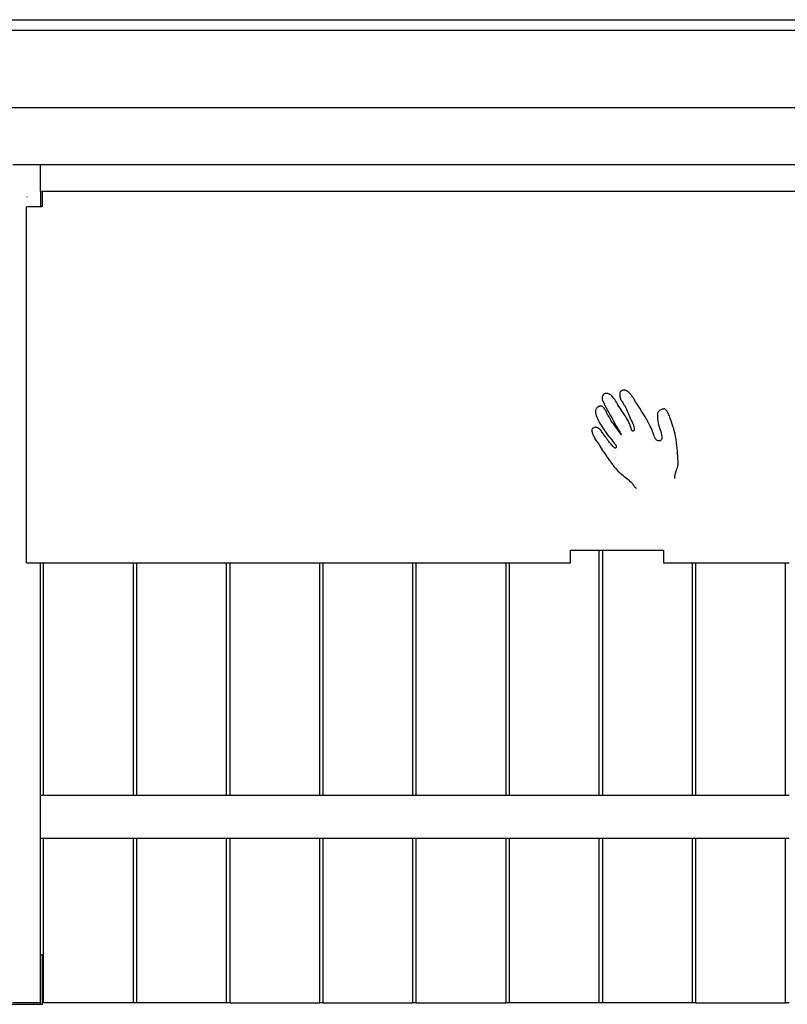
# Model space of a CAD drawing. Units: millimetres. Extents: x 628 to 16460, y 675 to 8093.
# Drawn here: x 5681 to 6921, y 3359 to 4950 of the extents above; entities that cross this region are included whole.
import ezdxf

# ---------------------------------------------------------------- set-up
doc = ezdxf.new("R2010")
doc.units = ezdxf.units.MM

# ---------------------------------------------------------------- blocks, each defined once
blk = doc.blocks.new('BVH')
for p, q in [((-5413, 805.9), (-384, 805.9)), ((-5413, 789.1), (-384, 789.1)), ((-407, 663.2), (-2898.5, 663.2)), ((-2830, 571.2), (-2875, 571.2)), ((-2830, 528.2), (-2830, 571.2)), ((-567, 571.2), (-2830, 571.2)), ((-2830, 528.2), (-2830, 503.2)), ((-2830, 528.2), (-2827.5, 528.2)), ((-2827.5, 528.2), (-2827.5, 503.2)), ((-569.5, 528.2), (-2827.5, 528.2)), ((-2852.4, 519.5), (-2852.5, 518.2)), ((-2830, 503.2), (-2852.5, 503.2)), ((-2852.5, -71.8), (-2852.5, 503.2)), ((-2827.5, 503.2), (-2830, 503.2)), ((-1888.1, 207.1), (-1889.2, 206.8)), ((-1887.2, 207.3), (-1888.1, 207.1)), ((-1886.3, 207.4), (-1887.2, 207.3)), ((-1886, 207.3), (-1886.3, 207.4)), ((-1885.4, 207.2), (-1886, 207.3)), ((-1884.5, 206.9), (-1885.4, 207.2)), ((-1883.5, 206.4), (-1884.5, 206.9)), ((-1922.4, 194.8), (-1922.5, 193.9)), ((-1922.5, 193.9), (-1922.5, 193.1)), ((-1922.5, 193.1), (-1922.4, 192.2)), ((-1922.3, 195.7), (-1922.4, 194.8)), ((-1922.4, 192.2), (-1922.1, 191.3)), ((-1922.1, 196.5), (-1922.3, 195.7)), ((-1921.8, 197.3), (-1922.1, 196.5)), ((-1922.1, 191.3), (-1921.8, 190.3)), ((-1921.5, 198.1), (-1921.8, 197.3)), ((-1921.2, 198.8), (-1921.5, 198.1)), ((-1920.8, 199.4), (-1921.2, 198.8)), ((-1920.3, 200), (-1920.8, 199.4)), ((-1919.8, 200.5), (-1920.3, 200)), ((-1919.3, 200.9), (-1919.8, 200.5)), ((-1918.7, 201.3), (-1919.3, 200.9)), ((-1918.1, 201.6), (-1918.7, 201.3)), ((-1917.5, 201.7), (-1918.1, 201.6)), ((-1916.9, 201.8), (-1917.5, 201.7)), ((-1915.6, 201.8), (-1916.9, 201.8)), ((-1914.4, 201.7), (-1915.6, 201.8)), ((-1913.2, 201.5), (-1914.4, 201.7)), ((-1912.1, 201.2), (-1913.2, 201.5)), ((-1911.1, 200.7), (-1912.1, 201.2)), ((-1910, 200.2), (-1911.1, 200.7)), ((-1909, 199.5), (-1910, 200.2)), ((-1908, 198.7), (-1909, 199.5)), ((-1907, 197.7), (-1908, 198.7)), ((-1905, 195.6), (-1907, 197.7)), ((-1903.3, 193.6), (-1905, 195.6)), ((-1901.9, 191.7), (-1903.3, 193.6)), ((-1900.6, 189.8), (-1901.9, 191.7)), ((-1893.8, 203.3), (-1894, 202.4)), ((-1894, 202.4), (-1894, 201.4)), ((-1894, 201.4), (-1894, 200.3)), ((-1894, 200.3), (-1893.9, 199.1)), ((-1893.9, 199.1), (-1893.9, 197.7)), ((-1893.9, 197.7), (-1893.9, 197.2)), ((-1893.9, 197.2), (-1893.8, 196.6)), ((-1893.4, 204.1), (-1893.8, 203.3)), ((-1893.8, 196.6), (-1893.7, 195.9)), ((-1893.7, 195.9), (-1893.5, 195.1)), ((-1893.5, 195.1), (-1893.3, 194.3)), ((-1892.8, 204.8), (-1893.4, 204.1)), ((-1893.3, 194.3), (-1893, 193.4)), ((-1893, 193.4), (-1892.6, 192.4)), ((-1891.8, 205.5), (-1892.8, 204.8)), ((-1892.6, 192.4), (-1892.1, 191.4)), ((-1892.1, 191.4), (-1891.5, 190.4)), ((-1890.5, 206.2), (-1891.8, 205.5)), ((-1889.2, 206.8), (-1890.5, 206.2)), ((-1882.4, 205.8), (-1883.5, 206.4)), ((-1881.3, 204.9), (-1882.4, 205.8)), ((-1879.8, 203.7), (-1881.3, 204.9)), ((-1878.5, 202.5), (-1879.8, 203.7)), ((-1877.3, 201.3), (-1878.5, 202.5)), ((-1876.2, 200.1), (-1877.3, 201.3)), ((-1875.2, 198.9), (-1876.2, 200.1)), ((-1874.3, 197.7), (-1875.2, 198.9)), ((-1873.5, 196.5), (-1874.3, 197.7)), ((-1872.7, 195.2), (-1873.5, 196.5)), ((-1871.9, 194), (-1872.7, 195.2)), ((-1868.3, 188.4), (-1871.9, 194)), ((-1932.8, 175.2), (-1933, 174.4)), ((-1932.5, 176), (-1932.8, 175.2)), ((-1932.1, 176.8), (-1932.5, 176)), ((-1931.6, 177.6), (-1932.1, 176.8)), ((-1931, 178.4), (-1931.6, 177.6)), ((-1930.3, 179.2), (-1931, 178.4)), ((-1929.5, 179.8), (-1930.3, 179.2)), ((-1928.6, 180.4), (-1929.5, 179.8)), ((-1927.7, 180.9), (-1928.6, 180.4)), ((-1926.8, 181.2), (-1927.7, 180.9)), ((-1925.9, 181.4), (-1926.8, 181.2)), ((-1925.1, 181.5), (-1925.9, 181.4)), ((-1924.2, 181.3), (-1925.1, 181.5)), ((-1923.6, 181.1), (-1924.2, 181.3)), ((-1923, 181), (-1923.6, 181.1)), ((-1922.6, 180.8), (-1923, 181)), ((-1922.3, 180.7), (-1922.6, 180.8)), ((-1922, 180.5), (-1922.3, 180.7)), ((-1921.6, 180.3), (-1922, 180.5)), ((-1921.8, 190.3), (-1919.9, 186.3)), ((-1921.3, 180), (-1921.6, 180.3)), ((-1920.8, 179.5), (-1921.3, 180)), ((-1920.2, 178.9), (-1920.8, 179.5)), ((-1919.1, 177.7), (-1920.2, 178.9)), ((-1919.9, 186.3), (-1918, 182.4)), ((-1918.2, 176.5), (-1919.1, 177.7)), ((-1917.4, 175.2), (-1918.2, 176.5)), ((-1918, 182.4), (-1915.9, 178.5)), ((-1916.7, 173.9), (-1917.4, 175.2)), ((-1915.9, 178.5), (-1913.8, 174.7)), ((-1899.4, 187.8), (-1900.6, 189.8)), ((-1898.2, 185.7), (-1899.4, 187.8)), ((-1896.9, 183.4), (-1898.2, 185.7)), ((-1895.3, 180.9), (-1896.9, 183.4)), ((-1893.5, 178), (-1895.3, 180.9)), ((-1891.7, 175.3), (-1893.5, 178)), ((-1890, 172.7), (-1891.7, 175.3)), ((-1891.5, 190.4), (-1890.7, 189.1)), ((-1890.7, 189.1), (-1889.9, 188)), ((-1889.9, 188), (-1889.2, 186.8)), ((-1889.2, 186.8), (-1888.5, 185.8)), ((-1888.5, 185.8), (-1887.8, 184.7)), ((-1887.8, 184.7), (-1887.1, 183.5)), ((-1887.1, 183.5), (-1886.4, 182.4)), ((-1886.4, 182.4), (-1885.7, 181.1)), ((-1885.7, 181.1), (-1884.9, 179.7)), ((-1884.9, 179.7), (-1883.5, 177.2)), ((-1883.5, 177.2), (-1882.3, 174.7)), ((-1864.9, 183), (-1868.3, 188.4)), ((-1861.7, 178), (-1864.9, 183)), ((-1858.7, 173.1), (-1861.7, 178)), ((-1827.5, 175.4), (-1828.6, 174.9)), ((-1826.5, 175.8), (-1827.5, 175.4)), ((-1825.3, 176.1), (-1826.5, 175.8)), ((-1824.2, 176.4), (-1825.3, 176.1)), ((-1823.3, 176.5), (-1824.2, 176.4)), ((-1822.5, 176.6), (-1823.3, 176.5)), ((-1821.8, 176.6), (-1822.5, 176.6)), ((-1821.1, 176.5), (-1821.8, 176.6)), ((-1820.5, 176.2), (-1821.1, 176.5)), ((-1819.9, 175.8), (-1820.5, 176.2)), ((-1819.3, 175.2), (-1819.9, 175.8)), ((-1818.7, 174.5), (-1819.3, 175.2)), ((-1933, 174.4), (-1933.2, 173.4)), ((-1933.2, 173.4), (-1933.2, 172.4)), ((-1933.2, 172.4), (-1933.1, 171.3)), ((-1933.1, 171.3), (-1932.9, 170.1)), ((-1932.9, 170.1), (-1932.6, 168.7)), ((-1932.6, 168.7), (-1931.8, 166)), ((-1931.8, 166), (-1930.9, 163.5)), ((-1930.9, 163.5), (-1930, 161.1)), ((-1930, 161.1), (-1928.9, 158.8)), ((-1916.1, 172.6), (-1916.7, 173.9)), ((-1915.4, 171.3), (-1916.1, 172.6)), ((-1914.8, 170), (-1915.4, 171.3)), ((-1914.1, 168.7), (-1914.8, 170)), ((-1913.4, 167.4), (-1914.1, 168.7)), ((-1913.8, 174.7), (-1911.6, 170.8)), ((-1912.6, 166), (-1913.4, 167.4)), ((-1911.8, 164.7), (-1912.6, 166)), ((-1911, 163.4), (-1911.8, 164.7)), ((-1911.6, 170.8), (-1909.3, 166.7)), ((-1910.3, 162.3), (-1911, 163.4)), ((-1909.7, 161.1), (-1910.3, 162.3)), ((-1909, 160), (-1909.7, 161.1)), ((-1909.3, 166.7), (-1907, 162.5)), ((-1908.5, 158.9), (-1909, 160)), ((-1907, 162.5), (-1904.6, 158.1)), ((-1888.3, 170.3), (-1890, 172.7)), ((-1886.7, 167.9), (-1888.3, 170.3)), ((-1885.2, 165.5), (-1886.7, 167.9)), ((-1883.7, 163.2), (-1885.2, 165.5)), ((-1882.3, 160.8), (-1883.7, 163.2)), ((-1882.3, 174.7), (-1881.2, 172.2)), ((-1880.9, 158.4), (-1882.3, 160.8)), ((-1881.2, 172.2), (-1880.2, 169.8)), ((-1880.2, 169.8), (-1879.2, 167.3)), ((-1879.2, 167.3), (-1878.2, 164.7)), ((-1878.2, 164.7), (-1877.1, 162)), ((-1877.1, 162), (-1875.9, 159.2)), ((-1875.9, 159.2), (-1874.6, 156.3)), ((-1855.8, 168.4), (-1858.7, 173.1)), ((-1853, 163.7), (-1855.8, 168.4)), ((-1850.2, 158.9), (-1853, 163.7)), ((-1833, 167.8), (-1833.1, 166.2)), ((-1833.1, 166.2), (-1833.1, 164.5)), ((-1833.1, 164.5), (-1833, 162.7)), ((-1832.8, 169.3), (-1833, 167.8)), ((-1833, 162.7), (-1832.8, 160.7)), ((-1832.4, 170.7), (-1832.8, 169.3)), ((-1832.8, 160.7), (-1832.6, 158.7)), ((-1831.9, 171.8), (-1832.4, 170.7)), ((-1831.2, 172.8), (-1831.9, 171.8)), ((-1830.4, 173.6), (-1831.2, 172.8)), ((-1829.6, 174.3), (-1830.4, 173.6)), ((-1828.6, 174.9), (-1829.6, 174.3)), ((-1818, 173.5), (-1818.7, 174.5)), ((-1816.8, 171.5), (-1818, 173.5)), ((-1815.7, 169.5), (-1816.8, 171.5)), ((-1814.7, 167.4), (-1815.7, 169.5)), ((-1813.8, 165.4), (-1814.7, 167.4)), ((-1812.9, 163.4), (-1813.8, 165.4)), ((-1812.2, 161.4), (-1812.9, 163.4)), ((-1811.4, 159.4), (-1812.2, 161.4)), ((-1810.8, 157.4), (-1811.4, 159.4)), ((-1938.8, 143.5), (-1939, 142.7)), ((-1938.6, 144), (-1938.8, 143.5)), ((-1937.8, 144.9), (-1938.6, 144)), ((-1936.9, 145.7), (-1937.8, 144.9)), ((-1935.9, 146.3), (-1936.9, 145.7)), ((-1934.9, 146.7), (-1935.9, 146.3)), ((-1933.8, 146.9), (-1934.9, 146.7)), ((-1932.6, 146.9), (-1933.8, 146.9)), ((-1931.2, 146.6), (-1932.6, 146.9)), ((-1929.7, 146.1), (-1931.2, 146.6)), ((-1928.1, 145.2), (-1929.7, 146.1)), ((-1928.9, 158.8), (-1927.8, 156.5)), ((-1926.6, 144.2), (-1928.1, 145.2)), ((-1927.8, 156.5), (-1926.5, 154.2)), ((-1925.3, 143.1), (-1926.6, 144.2)), ((-1926.5, 154.2), (-1925.1, 151.8)), ((-1925.1, 151.8), (-1923.5, 149.2)), ((-1923.5, 149.2), (-1921.8, 146.5)), ((-1921.8, 146.5), (-1919.7, 143.3)), ((-1919.7, 143.3), (-1917.7, 140.4)), ((-1907.9, 157.7), (-1908.5, 158.9)), ((-1907.4, 156.6), (-1907.9, 157.7)), ((-1907.3, 156.3), (-1907.4, 156.6)), ((-1907.1, 156), (-1907.3, 156.3)), ((-1906.9, 155.7), (-1907.1, 156)), ((-1906.6, 155.5), (-1906.9, 155.7)), ((-1906.4, 155.2), (-1906.6, 155.5)), ((-1906.1, 155), (-1906.4, 155.2)), ((-1905.9, 154.8), (-1906.1, 155)), ((-1905.6, 154.5), (-1905.9, 154.8)), ((-1905.4, 154.2), (-1905.6, 154.5)), ((-1903.6, 151.9), (-1905.4, 154.2)), ((-1904.6, 158.1), (-1902.1, 153.4)), ((-1901.8, 149.6), (-1903.6, 151.9)), ((-1902.1, 153.4), (-1901.4, 152.1)), ((-1900.2, 147.3), (-1901.8, 149.6)), ((-1901.4, 152.1), (-1900.9, 151.2)), ((-1900.9, 151.2), (-1900.5, 150.5)), ((-1900.5, 150.5), (-1900.1, 150)), ((-1898.6, 145.1), (-1900.2, 147.3)), ((-1900.1, 150), (-1899.8, 149.6)), ((-1899.8, 149.6), (-1899.5, 149.2)), ((-1899.5, 149.2), (-1899.2, 148.8)), ((-1899.2, 148.8), (-1898.9, 148.2)), ((-1898.9, 148.2), (-1898.4, 147.4)), ((-1897.1, 143), (-1898.6, 145.1)), ((-1898.4, 147.4), (-1897.8, 146.4)), ((-1897.8, 146.4), (-1897.2, 145.5)), ((-1897.2, 145.5), (-1896.6, 144.7)), ((-1896.6, 144.7), (-1895.9, 143.9)), ((-1895.9, 143.9), (-1895.3, 143)), ((-1879.5, 155.9), (-1880.9, 158.4)), ((-1878.6, 153.9), (-1879.5, 155.9)), ((-1877.8, 151.9), (-1878.6, 153.9)), ((-1877.1, 150), (-1877.8, 151.9)), ((-1876.6, 148.2), (-1877.1, 150)), ((-1876.1, 146.5), (-1876.6, 148.2)), ((-1875.6, 144.9), (-1876.1, 146.5)), ((-1875.2, 143.6), (-1875.6, 144.9)), ((-1874.7, 142.4), (-1875.2, 143.6)), ((-1874.6, 156.3), (-1874.5, 156)), ((-1874.5, 156), (-1874.3, 155.7)), ((-1874.3, 155.7), (-1874.1, 155.4)), ((-1874.1, 155.4), (-1873.9, 155)), ((-1873.9, 155), (-1873.6, 154.7)), ((-1873.6, 154.7), (-1873.4, 154.4)), ((-1873.4, 154.4), (-1873.2, 154)), ((-1873.2, 154), (-1873.1, 153.7)), ((-1873.1, 153.7), (-1873, 153.4)), ((-1873, 153.4), (-1872.5, 152.1)), ((-1872.5, 152.1), (-1872.1, 150.9)), ((-1872.1, 150.9), (-1871.7, 149.8)), ((-1871.7, 149.8), (-1871.3, 148.7)), ((-1871.3, 148.7), (-1871, 147.7)), ((-1871, 147.7), (-1870.7, 146.6)), ((-1870.7, 146.6), (-1870.5, 145.5)), ((-1870.5, 145.5), (-1870.5, 144.4)), ((-1870.5, 144.4), (-1870.5, 143.2)), ((-1847.4, 154), (-1850.2, 158.9)), ((-1844.7, 148.9), (-1847.4, 154)), ((-1843.3, 146.1), (-1844.7, 148.9)), ((-1842.1, 143.2), (-1843.3, 146.1)), ((-1832.6, 158.7), (-1832.3, 156.5)), ((-1832.3, 156.5), (-1832, 154.2)), ((-1832, 154.2), (-1831.4, 151.2)), ((-1831.4, 151.2), (-1830.5, 148.3)), ((-1830.5, 148.3), (-1829.6, 145.6)), ((-1829.6, 145.6), (-1828.6, 143)), ((-1810.1, 155.6), (-1810.8, 157.4)), ((-1809, 151.9), (-1810.1, 155.6)), ((-1807.9, 148.3), (-1809, 151.9)), ((-1806.8, 144.9), (-1807.9, 148.3)), ((-1805.9, 141.5), (-1806.8, 144.9)), ((-1939, 142.7), (-1939, 141.8)), ((-1939, 141.8), (-1938.8, 140.6)), ((-1938.8, 140.6), (-1938.6, 139.4)), ((-1938.6, 139.4), (-1938.3, 138.1)), ((-1938.3, 138.1), (-1938, 136.8)), ((-1938, 136.8), (-1937.5, 135.4)), ((-1937.5, 135.4), (-1937, 134.2)), ((-1937, 134.2), (-1936, 132.2)), ((-1936, 132.2), (-1935, 130.3)), ((-1935, 130.3), (-1934, 128.6)), ((-1934, 128.6), (-1932.9, 126.9)), ((-1924.2, 141.8), (-1925.3, 143.1)), ((-1923.2, 140.4), (-1924.2, 141.8)), ((-1922.2, 138.8), (-1923.2, 140.4)), ((-1921.3, 137.3), (-1922.2, 138.8)), ((-1920.3, 135.7), (-1921.3, 137.3)), ((-1919.3, 134.1), (-1920.3, 135.7)), ((-1918.1, 132.5), (-1919.3, 134.1)), ((-1917.2, 131.4), (-1918.1, 132.5)), ((-1917.7, 140.4), (-1915.6, 137.6)), ((-1916.3, 130.3), (-1917.2, 131.4)), ((-1915.5, 129.2), (-1916.3, 130.3)), ((-1915.6, 137.6), (-1913.6, 135)), ((-1914.7, 128.1), (-1915.5, 129.2)), ((-1914, 127.1), (-1914.7, 128.1)), ((-1913.6, 135), (-1911.5, 132.4)), ((-1911.5, 132.4), (-1909.4, 129.8)), ((-1909.4, 129.8), (-1907.2, 127.1)), ((-1895.6, 140.9), (-1897.1, 143)), ((-1894.3, 138.9), (-1895.6, 140.9)), ((-1895.3, 143), (-1894.7, 142.1)), ((-1894.7, 142.1), (-1894.1, 141.1)), ((-1893, 136.9), (-1894.3, 138.9)), ((-1894.1, 141.1), (-1893.6, 139.9)), ((-1893.6, 139.9), (-1893.1, 138.5)), ((-1893.1, 138.5), (-1892.9, 138)), ((-1891.8, 135), (-1893, 136.9)), ((-1892.9, 138), (-1892.7, 137.4)), ((-1892.7, 137.4), (-1892.5, 136.8)), ((-1892.5, 136.8), (-1892.3, 136.2)), ((-1892.3, 136.2), (-1892, 135.6)), ((-1892, 135.6), (-1891.9, 135.2)), ((-1891.9, 135.2), (-1891.8, 134.9)), ((-1891.8, 134.8), (-1891.8, 135)), ((-1891.8, 134.9), (-1891.8, 134.8)), ((-1874.2, 141.5), (-1874.7, 142.4)), ((-1873.8, 141.2), (-1874.2, 141.5)), ((-1873.4, 140.9), (-1873.8, 141.2)), ((-1872.9, 140.9), (-1873.4, 140.9)), ((-1872.4, 140.9), (-1872.9, 140.9)), ((-1871.9, 141.1), (-1872.4, 140.9)), ((-1871.4, 141.4), (-1871.9, 141.1)), ((-1871, 141.9), (-1871.4, 141.4)), ((-1870.7, 142.4), (-1871, 141.9)), ((-1870.5, 143.2), (-1870.7, 142.4)), ((-1841, 140.4), (-1842.1, 143.2)), ((-1840.1, 137.6), (-1841, 140.4)), ((-1839.1, 135), (-1840.1, 137.6)), ((-1838.2, 132.6), (-1839.1, 135)), ((-1837.3, 130.5), (-1838.2, 132.6)), ((-1836.3, 128.6), (-1837.3, 130.5)), ((-1835.2, 127.2), (-1836.3, 128.6)), ((-1828.6, 143), (-1827.7, 140.4)), ((-1827.7, 140.4), (-1826.9, 137.7)), ((-1826.9, 137.7), (-1826.3, 135)), ((-1826.2, 128.8), (-1826.6, 127.2)), ((-1826.3, 135), (-1826.1, 132)), ((-1826.1, 132), (-1826.2, 128.8)), ((-1805, 138.2), (-1805.9, 141.5)), ((-1804.3, 135.2), (-1805, 138.2)), ((-1803.7, 132.4), (-1804.3, 135.2)), ((-1803.2, 129.8), (-1803.7, 132.4)), ((-1802.8, 127.6), (-1803.2, 129.8)), ((-1802.2, 122.4), (-1802.8, 127.6)), ((-1932.9, 126.9), (-1931.8, 125.2)), ((-1931.8, 125.2), (-1930.6, 123.5)), ((-1930.6, 123.5), (-1929.3, 121.7)), ((-1929.3, 121.7), (-1928, 119.8)), ((-1928, 119.8), (-1926.7, 117.7)), ((-1926.7, 117.7), (-1924.9, 115)), ((-1924.9, 115), (-1923.2, 112.3)), ((-1923.2, 112.3), (-1921.6, 109.7)), ((-1913.3, 126.2), (-1914, 127.1)), ((-1912.7, 125.4), (-1913.3, 126.2)), ((-1912.1, 124.6), (-1912.7, 125.4)), ((-1911.5, 123.9), (-1912.1, 124.6)), ((-1910.3, 122.4), (-1911.5, 123.9)), ((-1909.1, 121), (-1910.3, 122.4)), ((-1908, 119.7), (-1909.1, 121)), ((-1907, 118.4), (-1908, 119.7)), ((-1907.2, 127.1), (-1904.9, 124.2)), ((-1905.9, 117.2), (-1907, 118.4)), ((-1904.9, 116.2), (-1905.9, 117.2)), ((-1904.9, 124.2), (-1902.5, 121)), ((-1904, 115.2), (-1904.9, 116.2)), ((-1903, 114.3), (-1904, 115.2)), ((-1902.1, 113.6), (-1903, 114.3)), ((-1902.5, 121), (-1901.8, 120)), ((-1901.7, 113.4), (-1902.1, 113.6)), ((-1901.8, 120), (-1901.2, 119.3)), ((-1901.3, 113.4), (-1901.7, 113.4)), ((-1900.9, 113.5), (-1901.3, 113.4)), ((-1901.2, 119.3), (-1900.7, 118.7)), ((-1900.5, 113.7), (-1900.9, 113.5)), ((-1900.7, 118.7), (-1900.3, 118.2)), ((-1900.2, 114), (-1900.5, 113.7)), ((-1900.3, 118.2), (-1900.1, 117.8)), ((-1900, 114.4), (-1900.2, 114)), ((-1900.1, 117.8), (-1899.9, 117.4)), ((-1899.8, 114.8), (-1900, 114.4)), ((-1899.9, 117.4), (-1899.8, 116.9)), ((-1899.8, 116.9), (-1899.7, 116.4)), ((-1899.7, 115.2), (-1899.8, 114.8)), ((-1899.7, 116.4), (-1899.6, 115.7)), ((-1899.6, 115.7), (-1899.7, 115.2)), ((-1834.3, 126.3), (-1835.2, 127.2)), ((-1833.2, 125.6), (-1834.3, 126.3)), ((-1832, 125.2), (-1833.2, 125.6)), ((-1830.7, 124.9), (-1832, 125.2)), ((-1829.4, 124.9), (-1830.7, 124.9)), ((-1828.3, 125.3), (-1829.4, 124.9)), ((-1827.4, 126), (-1828.3, 125.3)), ((-1826.6, 127.2), (-1827.4, 126)), ((-1801.7, 117.5), (-1802.2, 122.4)), ((-1801.2, 112.9), (-1801.7, 117.5)), ((-1800.8, 108.5), (-1801.2, 112.9)), ((-1921.6, 109.7), (-1920, 107.2)), ((-1920, 107.2), (-1918.3, 104.6)), ((-1918.3, 104.6), (-1916.6, 102)), ((-1916.6, 102), (-1914.8, 99.4)), ((-1914.8, 99.4), (-1912.8, 96.5)), ((-1912.8, 96.5), (-1910.7, 93.6)), ((-1800.4, 104.3), (-1800.8, 108.5)), ((-1800.1, 100.1), (-1800.4, 104.3)), ((-1799.9, 96), (-1800.1, 100.1)), ((-1799.8, 91.8), (-1799.9, 96)), ((-1910.7, 93.6), (-1909, 91.2)), ((-1909, 91.2), (-1907.5, 89.1)), ((-1907.5, 89.1), (-1906.1, 87.2)), ((-1906.1, 87.2), (-1904.8, 85.4)), ((-1904.8, 85.4), (-1903.5, 83.7)), ((-1903.5, 83.7), (-1902, 82)), ((-1902, 82), (-1900.5, 80.2)), ((-1900.5, 80.2), (-1898.7, 78.3)), ((-1801.8, 79.3), (-1801.4, 80.4)), ((-1801.4, 80.4), (-1801, 81.5)), ((-1801, 81.5), (-1800.6, 82.6)), ((-1800.6, 82.6), (-1800.2, 83.7)), ((-1800.2, 83.7), (-1799.9, 84.9)), ((-1799.9, 84.9), (-1799.8, 86.1)), ((-1799.7, 87.4), (-1799.8, 91.8)), ((-1799.8, 86.1), (-1799.7, 87.4)), ((-1898.7, 78.3), (-1896.8, 76.3)), ((-1896.8, 76.3), (-1894.3, 74)), ((-1894.3, 74), (-1892, 71.9)), ((-1892, 71.9), (-1889.7, 70)), ((-1889.7, 70), (-1887.4, 68.2)), ((-1887.4, 68.2), (-1885.1, 66.4)), ((-1885.1, 66.4), (-1882.8, 64.6)), ((-1882.8, 64.6), (-1880.5, 62.7)), ((-1805, 66.5), (-1804.9, 67.6)), ((-1805, 65.3), (-1805, 66.5)), ((-1804.9, 64), (-1805, 65.3)), ((-1804.9, 67.6), (-1804.7, 68.6)), ((-1804.7, 68.6), (-1804.5, 69.7)), ((-1804.5, 69.7), (-1804.2, 70.8)), ((-1804.2, 70.8), (-1803.9, 71.9)), ((-1803.9, 71.9), (-1803.7, 73)), ((-1803.7, 73), (-1803.4, 74.3)), ((-1803.4, 74.3), (-1803.3, 74.8)), ((-1803.3, 74.8), (-1803.2, 75.2)), ((-1803.2, 75.2), (-1803.1, 75.5)), ((-1803.1, 75.5), (-1803, 75.7)), ((-1803, 75.7), (-1802.9, 75.8)), ((-1802.9, 75.8), (-1802.8, 76)), ((-1802.8, 76), (-1802.7, 76.3)), ((-1802.7, 76.3), (-1802.6, 76.6)), ((-1802.6, 76.6), (-1802.4, 77.1)), ((-1802.4, 77.1), (-1802.1, 78.2)), ((-1802.1, 78.2), (-1801.8, 79.3)), ((-1880.5, 62.7), (-1878, 60.6)), ((-1878, 60.6), (-1875.4, 58.3)), ((-1875.4, 58.3), (-1874.6, 57.4)), ((-1874.6, 57.4), (-1873.9, 56.6)), ((-1873.9, 56.6), (-1873.4, 55.9)), ((-1873.4, 55.9), (-1872.9, 55.1)), ((-1872.9, 55.1), (-1872.5, 54.4)), ((-1872.5, 54.4), (-1872.1, 53.6)), ((-1872.1, 53.6), (-1871.5, 52.8)), ((-1871.5, 52.8), (-1870.9, 51.9)), ((-1870.9, 51.9), (-1870.1, 50.9)), ((-1870.1, 50.9), (-1869.9, 50.6)), ((-1869.9, 50.6), (-1869.5, 50.3)), ((-1869.5, 50.3), (-1869.1, 50)), ((-1869.1, 50), (-1868.7, 49.6)), ((-1868.7, 49.6), (-1868.2, 49.3)), ((-1868.2, 49.3), (-1867.8, 48.9)), ((-1867.8, 48.9), (-1867.4, 48.6)), ((-1867.4, 48.6), (-1867.1, 48.3)), ((-1867.1, 48.3), (-1866.8, 48)), ((-1866.8, 48), (-1866.8, 47.9)), ((-1866.8, 47.9), (-1866.8, 47.9)), ((-1973.5, -71.8), (-1973.5, -51.8)), ((-1973.5, -51.8), (-1927.1, -51.8)), ((-1927.1, -447.7), (-1927.1, -51.8)), ((-1927.1, -51.8), (-1921.5, -51.8)), ((-1921.5, -447.7), (-1921.5, -51.8)), ((-1921.5, -51.8), (-1823.5, -51.8)), ((-1823.5, -51.8), (-1823.5, -71.8)), ((-2852.5, -71.8), (-2830, -71.8)), ((-2830, -447.7), (-2830, -71.8)), ((-2830, -71.8), (-2825, -71.8)), ((-2825, -447.7), (-2825, -71.8)), ((-2825, -71.8), (-2680, -71.8)), ((-2680, -447.7), (-2680, -71.8)), ((-2680, -71.8), (-2674.4, -71.8)), ((-2674.4, -447.7), (-2674.4, -71.8)), ((-2674.4, -71.8), (-2529.4, -71.8)), ((-2529.4, -447.7), (-2529.4, -71.8)), ((-2529.4, -71.8), (-2523.8, -71.8)), ((-2523.8, -447.7), (-2523.8, -71.8)), ((-2523.8, -71.8), (-2378.8, -71.8)), ((-2378.8, -447.7), (-2378.8, -71.8)), ((-2378.8, -71.8), (-2373.2, -71.8)), ((-2373.2, -447.7), (-2373.2, -71.8)), ((-2373.2, -71.8), (-2228.2, -71.8)), ((-2228.2, -447.7), (-2228.2, -71.8)), ((-2228.2, -71.8), (-2222.7, -71.8)), ((-2222.7, -447.7), (-2222.7, -71.8)), ((-2222.7, -71.8), (-2077.7, -71.8)), ((-2077.7, -447.7), (-2077.7, -71.8)), ((-2077.7, -71.8), (-2072.1, -71.8)), ((-2072.1, -447.7), (-2072.1, -71.8)), ((-2072.1, -71.8), (-1973.5, -71.8)), ((-1823.5, -71.8), (-1776.5, -71.8)), ((-1776.5, -447.7), (-1776.5, -71.8)), ((-1776.5, -71.8), (-1771, -71.8)), ((-1771, -447.7), (-1771, -71.8)), ((-1771, -71.8), (-1626, -71.8)), ((-1626, -447.7), (-1626, -71.8)), ((-1626, -71.8), (-1620.4, -71.8)), ((-2830, -517.7), (-2830, -447.7)), ((-2830, -447.7), (-2825, -447.7)), ((-2825, -447.7), (-2680, -447.7)), ((-2680, -447.7), (-2674.4, -447.7)), ((-2674.4, -447.7), (-2529.4, -447.7)), ((-2529.4, -447.7), (-2523.8, -447.7)), ((-2523.8, -447.7), (-2378.8, -447.7)), ((-2378.8, -447.7), (-2373.2, -447.7)), ((-2373.2, -447.7), (-2228.2, -447.7)), ((-2228.2, -447.7), (-2222.7, -447.7)), ((-2222.7, -447.7), (-2077.7, -447.7)), ((-2077.7, -447.7), (-2072.1, -447.7)), ((-2072.1, -447.7), (-1927.1, -447.7)), ((-1927.1, -447.7), (-1921.5, -447.7)), ((-1921.5, -447.7), (-1776.5, -447.7)), ((-1776.5, -447.7), (-1771, -447.7)), ((-1771, -447.7), (-1626, -447.7)), ((-1626, -447.7), (-1620.4, -447.7)), ((-2830, -705.7), (-2830, -517.7)), ((-2825, -517.7), (-2830, -517.7)), ((-2825, -783.1), (-2825, -517.7)), ((-2680, -517.7), (-2825, -517.7)), ((-2680, -783.1), (-2680, -517.7)), ((-2674.4, -517.7), (-2680, -517.7)), ((-2674.4, -783.2), (-2674.4, -517.7)), ((-2529.4, -517.7), (-2674.4, -517.7)), ((-2529.4, -783.2), (-2529.4, -517.7)), ((-2523.8, -517.7), (-2529.4, -517.7)), ((-2523.8, -783.2), (-2523.8, -517.7)), ((-2378.8, -517.7), (-2523.8, -517.7)), ((-2378.8, -783.2), (-2378.8, -517.7)), ((-2373.2, -517.7), (-2378.8, -517.7)), ((-2373.2, -783.2), (-2373.2, -517.7)), ((-2228.2, -517.7), (-2373.2, -517.7)), ((-2228.2, -783.2), (-2228.2, -517.7)), ((-2222.7, -517.7), (-2228.2, -517.7)), ((-2222.7, -783.2), (-2222.7, -517.7)), ((-2077.7, -517.7), (-2222.7, -517.7)), ((-2077.7, -783.2), (-2077.7, -517.7)), ((-2072.1, -517.7), (-2077.7, -517.7)), ((-2072.1, -783.2), (-2072.1, -517.7)), ((-1927.1, -517.7), (-2072.1, -517.7)), ((-1927.1, -783.2), (-1927.1, -517.7)), ((-1921.5, -517.7), (-1927.1, -517.7)), ((-1921.5, -783.2), (-1921.5, -517.7)), ((-1776.5, -517.7), (-1921.5, -517.7)), ((-1776.5, -783.2), (-1776.5, -517.7)), ((-1771, -517.7), (-1776.5, -517.7)), ((-1771, -783.2), (-1771, -517.7)), ((-1626, -517.7), (-1771, -517.7)), ((-1626, -783.2), (-1626, -517.7)), ((-1620.4, -517.7), (-1626, -517.7)), ((-2827, -705.7), (-2830, -705.7)), ((-2830, -782.7), (-2830, -705.7)), ((-2827, -785.7), (-2827, -705.7)), ((-2890.5, -785.7), (-2830, -785.7)), ((-2875, -782.7), (-2830, -782.7)), ((-2830, -785.7), (-2830, -782.7)), ((-2830, -785.7), (-2827, -785.7)), ((-2680, -783.1), (-2825, -783.1)), ((-2674.4, -783.2), (-2680, -783.1)), ((-2529.4, -783.2), (-2674.4, -783.2)), ((-2523.8, -783.2), (-2529.4, -783.2)), ((-2523.8, -783.2), (-2378.8, -783.2)), ((-2373.2, -783.2), (-2378.8, -783.2)), ((-2373.2, -783.2), (-2228.2, -783.2)), ((-2222.7, -783.2), (-2228.2, -783.2)), ((-2222.7, -783.2), (-2077.7, -783.2)), ((-2072.1, -783.2), (-2077.7, -783.2)), ((-1927.1, -783.2), (-2072.1, -783.2)), ((-1921.5, -783.2), (-1927.1, -783.2)), ((-1776.5, -783.2), (-1921.5, -783.2)), ((-1771, -783.2), (-1776.5, -783.2)), ((-1771, -783.2), (-1626, -783.2)), ((-1620.4, -783.2), (-1626, -783.2))]:
    blk.add_line(p, q)

msp = doc.modelspace()

# ---------------------------------------------------------------- block references
msp.add_blockref('BVH', (8544.3, 4144.2))

doc.saveas('drawing.dxf')
